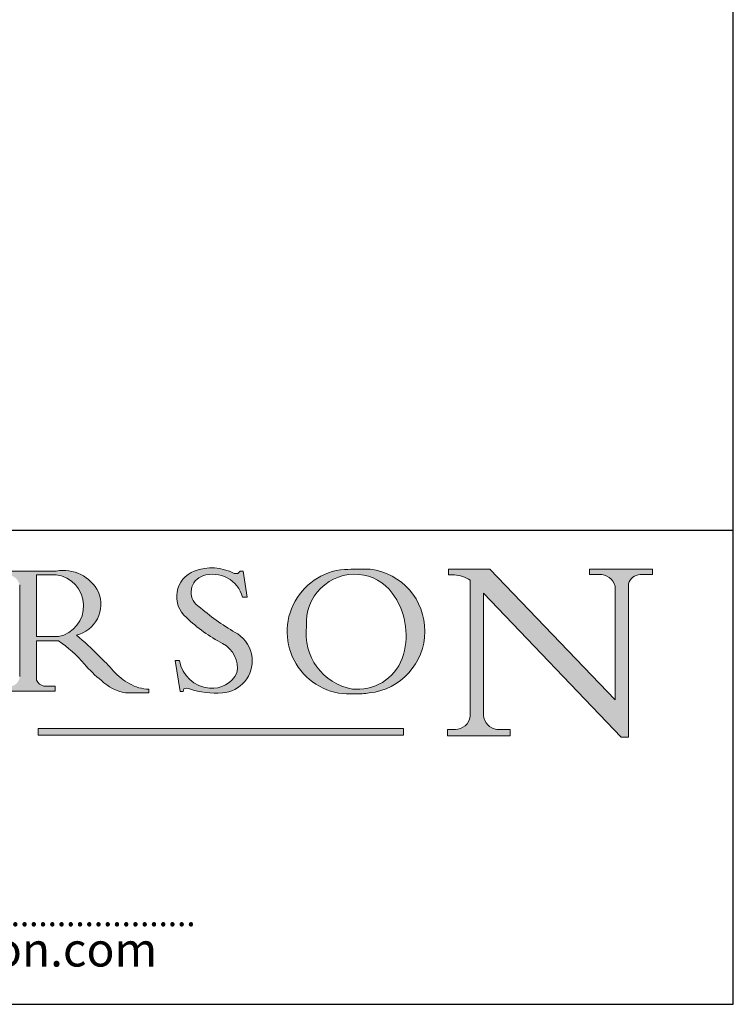
# Model space of a CAD drawing. Units: millimetres. Extents: x 20 to 400, y 20 to 574.
# Drawn here: x 295 to 400, y 20 to 165 of the extents above; entities that cross this region are included whole.
import ezdxf

# ---------------------------------------------------------------- set-up
doc = ezdxf.new("R2010")
doc.units = ezdxf.units.MM
doc.header["$LTSCALE"] = 2
doc.linetypes.add('CONTINUOUS_ACAD', pattern=[0])
for name, color, linetype, lineweight in [('Hatch', 179, 'Continuous', 9), ('Sketch Geometry(ISO)', 7, 'Continuous', 50), ('Symbols(ISO)', 7, 'Continuous', 25)]:
    doc.layers.add(name, color=color, linetype=linetype, lineweight=lineweight)
doc.styles.add('ROMANS', font='romans.shx')

# ---------------------------------------------------------------- blocks, each defined once
blk = doc.blocks.new('Borders PCH WEB A4')
at = {"layer": 'Hatch'}
h = blk.add_hatch(color=7, dxfattribs=at)
edge = h.paths.add_edge_path()
edge.add_line((160.6479774396501, 39.26244441350283), (160.4444259469803, 39.4225163001458))
edge.add_arc((161.2312554746254, 40.42306879057798), 1.272873124739543, 108.57817880256019, 231.8186647129067, ccw=False)
edge.add_arc((161.5530162788555, 39.46577000957755), 2.28279934543278, 15.209603933257199, 108.5781788025578, ccw=False)
edge.add_line((163.7558549448598, 40.06466454375235), (164.10721567289, 40.06466454375235))
edge.add_line((164.10721567289, 40.06466454375235), (163.7996543556428, 41.96446463385914))
edge.add_line((163.7996543556428, 41.96446463385914), (163.5697074490312, 41.96446463385914))
edge.add_line((163.5697074490312, 41.96446463385914), (163.4020199525485, 41.8038070543676))
edge.add_line((163.4020199525485, 41.8038070543676), (163.142663193898, 41.8038070543676))
edge.add_arc((161.4701380824508, 38.62456231685784), 3.592344269332347, 62.25220845887818, 110.8096881097972)
edge.add_arc((160.9124442066014, 40.09195432508899), 2.022547542051841, 110.8096881097966, 229.7592170607356)
edge.add_arc((167.9276104182948, 47.38076045662679), 12.13538957445691, 226.7060885191224, 242.2640809537411)
edge.add_arc((161.3299597988683, 34.83320672820006), 2.041002712150211, -10.157440486262715, 62.26408095374143, ccw=False)
edge.add_arc((161.4963816346599, 35.3735633764681), 2.050774512687569, 264.6808863508768, 333.9597539938773, ccw=False)
edge.add_arc((161.5364623132012, 35.80405851622432), 2.48313145567109, 190.0296489176695, 264.6808863508766, ccw=False)
edge.add_line((159.091278660378, 35.37160189399552), (158.7827946941463, 35.37160189399552))
edge.add_line((158.7827946941462, 35.37160189399552), (159.1500680314156, 33.10296185342283))
edge.add_line((159.1500680314156, 33.10296185342283), (159.3735558034684, 33.10296185342283))
edge.add_line((159.3735558034684, 33.10296185342283), (159.4283890898879, 33.28391169903226))
edge.add_arc((159.6330425367475, 32.86491159904763), 0.4663090360465238, 65.30020117333157, 116.03240660105129, ccw=False)
edge.add_arc((161.8140380420993, 39.47165532283664), 6.494263125210722, 252.1918822162923, 273.9856636166399)
edge.add_arc((162.0862808614568, 35.37085123246108), 2.384492125826143, 274.3088400476872, 365.8124657135003)
edge.add_arc((162.1212399354459, 35.3744099303153), 2.349352387856274, 5.812465713500849, 56.96974444854591)
edge.add_arc((172.755821743604, 53.70760387544598), 18.84840909917213, 230.0304671335736, 240.2461455100654, ccw=False)
h = blk.add_hatch(color=7, dxfattribs=at)
edge = h.paths.add_edge_path(flags=0)
edge.add_line((148.540817945555, 41.70739500424215), (148.540817945555, 37.14319332318921))
edge.add_line((148.540817945555, 37.14319332318921), (150.1618876282939, 37.14319332318921))
edge.add_arc((149.7024653346136, 39.41099089891019), 2.313865745538523, 281.4522871515732, 442.9565641102318)
edge.add_line((149.986195617437, 41.70739500424215), (148.540817945555, 41.70739500424215))
edge = h.paths.add_edge_path()
edge.add_line((155.109905556091, 32.99773196157084), (156.836788809244, 32.99773196157085))
edge.add_line((156.836788809244, 32.99773196157085), (156.836788809244, 33.26958830489685))
edge.add_arc((156.836788809244, 35.97495469715656), 2.705366392259709, 238.52511269446978, 270, ccw=False)
edge.add_arc((157.1492256200603, 37.11724892920301), 3.856864382510258, 220.7094033077353, 243.4327312077848, ccw=False)
edge.add_arc((144.6020344191325, 26.32137869055188), 12.69556206325385, 40.70940330773501, 47.76115907009479)
edge.add_arc((140.9828681073053, 24.27141303148241), 16.6969331544594, 43.29080613025121, 51.03987823246249)
edge.add_arc((150.957289585664, 39.53199939728282), 2.336888734327936, 282.9642598519832, 382.7019303784485)
edge.add_arc((150.5171197140356, 39.12637848801547), 2.906690505091034, 26.73269879166254, 100.5244953658556)
edge.add_line((149.986195617437, 41.98416946988195), (145.9268370495981, 41.98416946988195))
edge.add_line((145.9268370495981, 41.98416946988195), (145.9268370495981, 41.70739500424215))
edge.add_line((145.9268370495981, 41.70739500424215), (146.4220486991635, 41.70739500424215))
edge.add_arc((146.3368756844528, 40.7212546308712), 0.9898117388812399, 14.459869540676493, 85.06360990480408, ccw=False)
edge.add_line((147.2953329304226, 40.96841244700324), (147.2953329304226, 34.19004908333223))
edge.add_arc((146.5376590263892, 34.23000561713436), 0.7587267422772337, 283.75797971190826, 356.9812580249066, ccw=False)
edge.add_line((146.718100308716, 33.49304753618342), (145.9568677432127, 33.49304753618342))
edge.add_line((145.9568677432127, 33.49304753618342), (145.9568677432127, 33.11621294359638))
edge.add_line((145.9568677432127, 33.11621294359638), (149.9136308709488, 33.11621294359638))
edge.add_line((149.9136308709488, 33.11621294359638), (149.9136308709488, 33.49304753618342))
edge.add_line((149.9136308709488, 33.49304753618342), (149.0774973948495, 33.49304753618342))
edge.add_arc((149.2317352488414, 34.23266573894872), 0.7555292194652674, 203.8678355571255, 258.2205207993906, ccw=False)
edge.add_line((148.540817945555, 33.92695724792318), (148.540817945555, 36.82939443260041))
edge.add_line((148.540817945555, 36.82939443260041), (150.1618876282939, 36.82939443260041))
edge.add_arc((145.0574978337099, 29.20567244294297), 9.174744255326107, 40.13297681672549, 56.19609361297648, ccw=False)
edge.add_arc((158.8762514677249, 40.90690879441194), 8.932670134752644, 220.3838915613148, 231.5920830405884)
edge.add_arc((155.772891204607, 36.50036177452046), 3.564823358415056, 226.6714173869075, 259.2817293774281)
h = blk.add_hatch(color=7, dxfattribs=at)
edge = h.paths.add_edge_path(flags=0)
edge.add_arc((172.0675676127221, 38.34437756967243), 3.407244478276231, 36.26259189651417, 85.28533039672877)
edge.add_arc((172.0529366637332, 38.16697410357546), 3.585250249113969, 85.28533039672847, 183.8704455164119)
edge.add_arc((172.6174459292001, 37.37486696252652), 4.177955851326371, 172.4340468239057, 259.8572405806371)
edge.add_arc((172.7919859789266, 51.72678793767909), 18.4870082501753, 267.1776652275068, 267.8936768180174)
edge.add_arc((172.2421477821939, 36.77693828387718), 3.527050806590522, 267.8936768180172, 344.2786924858666)
edge.add_arc((170.5717924706307, 37.24712431901378), 5.262320749425029, 344.2786924858665, 396.2625918965145)
edge = h.paths.add_edge_path()
edge.add_arc((172.2881453734119, 38.38183346095937), 5.460249349820256, 267.5537157622909, 278.6905453670297)
edge.add_arc((172.6210062620611, 37.55776597074917), 4.599897721625063, 276.1421716975607, 442.8928695938044)
edge.add_arc((172.7637841895103, -9.954992033700396), 52.07905779243873, 89.53094387807677, 91.6265072912272)
edge.add_arc((171.652425464485, 37.51332019972517), 4.604400491663247, 94.56991720728446, 275.0170075405732)
h = blk.add_hatch(color=7, dxfattribs=at)
edge = h.paths.add_edge_path()
edge.add_line((194.0232474083051, 42.12081822737387), (189.3749083702509, 42.12081822737387))
edge.add_line((189.3749083702509, 42.12081822737387), (189.3749083702509, 41.73122328531364))
edge.add_line((189.3749083702509, 41.73122328531364), (190.0806148606268, 41.73122328531364))
edge.add_arc((190.1499363255331, 40.58187851296409), 1.151433398518552, 14.232977553526723, 93.45155061879859, ccw=False)
edge.add_line((191.2660253227426, 40.86497606069582), (191.266025322743, 32.47326338192227))
edge.add_line((191.266025322743, 32.47326338192227), (182.0229222769413, 42.12081822737388))
edge.add_line((182.0229222769413, 42.12081822737388), (178.9709006007346, 42.12081822737387))
edge.add_line((178.9709006007346, 42.12081822737387), (178.9709006007346, 41.69538822606449))
edge.add_line((178.9709006007346, 41.69538822606448), (179.4030407309133, 41.69538822606448))
edge.add_arc((179.2845704708843, 39.36965923476694), 2.328744413514125, 56.60696756582303, 87.08393193775288, ccw=False)
edge.add_line((180.5662629877748, 41.3139624095882), (180.5662629877748, 31.25937940638551))
edge.add_arc((179.4685390873549, 31.39820434497361), 1.106467408072776, 269.3763379169344, 352.7922856076719, ccw=False)
edge.add_line((179.4564954752804, 30.2918024846464), (178.8830555747337, 30.2918024846464))
edge.add_line((178.8830555747337, 30.2918024846464), (178.8830555747337, 29.83112863370736))
edge.add_line((178.8830555747337, 29.83112863370736), (183.5316735189297, 29.83112863370736))
edge.add_line((183.5316735189297, 29.83112863370736), (183.5316735189297, 30.2918024846464))
edge.add_line((183.5316735189297, 30.2918024846464), (182.5445732629956, 30.2918024846464))
edge.add_arc((182.6757822558207, 31.40832659917116), 1.12420723094698, 183.4485971136699, 263.29759294045107, ccw=False)
edge.add_line((181.5536107771009, 31.34070211794372), (181.5536107771007, 40.34473639418195))
edge.add_line((181.5536107771007, 40.34473639418195), (191.7274563618655, 29.72571237358943))
edge.add_line((191.7274563618655, 29.72571237358943), (192.2505130215134, 29.72571237358906))
edge.add_line((192.2505130215134, 29.72571237358906), (192.2505130215134, 41.05003346921343))
edge.add_arc((193.1925794818321, 40.74413677832381), 0.9904857400057274, 94.7481919453868, 162.0109621267227, ccw=False)
edge.add_line((193.1105902820963, 41.73122328531364), (194.0232474083051, 41.73122328531364))
edge.add_line((194.0232474083051, 41.73122328531364), (194.0232474083051, 42.12081822737387))
blk.add_hatch(color=1, dxfattribs=at).paths.add_polyline_path([(175.6295162313388, 30.36864548668034), (148.6603457308655, 30.36864548668034), (148.6603457308655, 29.85706536384079), (175.6295162313388, 29.85706536384079)])
at = {"layer": 'Sketch Geometry(ISO)', "color": 7, "linetype": 'Continuous', "lineweight": 25}
for p, q in [((200, 10.00000000000023), (200, 287)), ((9.999999999999998, 10), (200, 10.00000000000023))]:
    blk.add_line(p, q, dxfattribs=at)
at = {"layer": 'Sketch Geometry(ISO)', "color": 7, "linetype": 'CONTINUOUS_ACAD', "lineweight": 25}
for p, q in [((9.999999999999416, 45.00000000000001), (199.9999999999994, 45.00000000000023)), ((200, 10.00000000000023), (200, 45.00000000000023))]:
    blk.add_line(p, q, dxfattribs=at)
at = {"layer": 'Sketch Geometry(ISO)', "color": 7, "linetype": 'CONTINUOUS_ACAD', "lineweight": 18}
for p, q in [((145.9268370495981, 41.98416946988195), (149.986195617437, 41.98416946988195)), ((148.540817945555, 37.14319332318921), (148.540817945555, 41.70739500424215)), ((149.986195617437, 41.70739500424215), (148.540817945555, 41.70739500424215)), ((163.4020199525485, 41.8038070543676), (163.142663193898, 41.8038070543676)), ((163.5697074490312, 41.96446463385914), (163.4020199525485, 41.8038070543676)), ((163.5697074490312, 41.96446463385914), (163.7996543556428, 41.96446463385914)), ((163.7996543556428, 41.96446463385914), (164.10721567289, 40.06466454375235)), ((178.9709006007346, 42.12081822737387), (182.0229222769413, 42.12081822737388)), ((178.9709006007346, 41.69538822606448), (178.9709006007346, 42.12081822737387)), ((179.4030407309133, 41.69538822606448), (178.9709006007346, 41.69538822606448)), ((182.0229222769413, 42.12081822737388), (191.266025322743, 32.47326338192227)), ((189.3749083702509, 42.12081822737387), (194.0232474083051, 42.12081822737387)), ((189.3749083702509, 41.73122328531364), (189.3749083702509, 42.12081822737387)), ((190.2192577904394, 41.73122328531364), (189.3749083702509, 41.73122328531364)), ((194.0232474083051, 41.73122328531364), (193.1105902820963, 41.73122328531364)), ((194.0232474083051, 42.12081822737387), (194.0232474083051, 41.73122328531364)), ((147.2953329304226, 40.96841244700324), (147.2953329304226, 34.19004908333223)), ((180.5662629877748, 31.25937940638551), (180.5662629877748, 41.3139624095882)), ((191.266025322743, 32.47326338192227), (191.2660253227426, 40.86497606069582)), ((192.2505130215134, 41.05003346921343), (192.2505130215134, 29.72571237358906)), ((164.10721567289, 40.06466454375235), (163.7558549448598, 40.06466454375235)), ((181.5536107771007, 40.34473639418195), (181.5536107771009, 31.34070211794372)), ((181.5536107771007, 40.34473639418195), (191.7274563618655, 29.72571237358943)), ((160.4444259469803, 39.4225163001458), (160.6479774396501, 39.26244441350283)), ((148.540817945555, 37.14319332318921), (150.1618876282939, 37.14319332318921)), ((150.1618876282939, 36.82939443260041), (148.540817945555, 36.82939443260041)), ((148.540817945555, 33.92695724792318), (148.540817945555, 36.82939443260041)), ((158.7827946941462, 35.37160189399552), (159.1500680314156, 33.10296185342283)), ((158.7827946941462, 35.37160189399552), (159.091278660378, 35.37160189399552)), ((149.0774973948495, 33.49304753618342), (149.9136308709488, 33.49304753618342)), ((149.9136308709488, 33.49304753618342), (149.9136308709488, 33.11621294359638)), ((149.9136308709488, 33.11621294359638), (145.9568677432127, 33.11621294359638)), ((155.109905556091, 32.99773196157084), (155.109905556091, 32.99968051091815)), ((156.836788809244, 32.99773196157085), (155.109905556091, 32.99773196157084)), ((156.836788809244, 33.26958830489685), (156.836788809244, 32.99773196157085)), ((159.1500680314156, 33.10296185342283), (159.3735558034684, 33.10296185342283)), ((159.3735558034684, 33.10296185342283), (159.4283890898879, 33.28391169903226)), ((178.8830555747337, 30.2918024846464), (179.4805826994281, 30.2918024846464)), ((178.8830555747337, 29.83112863370736), (178.8830555747337, 30.2918024846464)), ((183.5316735189297, 29.83112863370736), (178.8830555747337, 29.83112863370736)), ((182.5445732629956, 30.2918024846464), (183.5316735189297, 30.2918024846464)), ((183.5316735189297, 30.2918024846464), (183.5316735189297, 29.83112863370736)), ((192.2505130215134, 29.72571237358906), (191.7274563618655, 29.72571237358943))]:
    blk.add_line(p, q, dxfattribs=at)
at = {"layer": 'Sketch Geometry(ISO)', "color": 1, "linetype": 'CONTINUOUS_ACAD', "lineweight": 18}
for p, q in [((175.6295162313388, 30.36864548668034), (148.6603457308655, 30.36864548668034)), ((148.6603457308655, 30.36864548668034), (148.6603457308655, 29.85706536384079)), ((148.6603457308655, 29.85706536384079), (175.6295162313388, 29.85706536384079)), ((175.6295162313388, 29.85706536384079), (175.6295162313388, 30.36864548668034))]:
    blk.add_line(p, q, dxfattribs=at)
at = {"layer": 'Sketch Geometry(ISO)', "color": 7, "linetype": 'CONTINUOUS_ACAD', "lineweight": 18}
for centre, radius, start, end in [((161.4701380824508, 38.62456231685784), 3.592344269332347, 62.25220845887818, 110.8096881097972), ((150.5171197140356, 39.12637848801547), 2.906690505091034, 26.73269879166254, 100.5244953658556), ((149.7024653346136, 39.41099089891019), 2.313865745538523, 281.4522871515732, 82.95656411023187), ((160.9124442066014, 40.09195432508899), 2.022547542051841, 110.8096881097966, 229.7592170607356), ((161.2312554746254, 40.42306879057798), 1.272873124739542, 108.57817880256, 231.8186647129048), ((161.5530162788555, 39.46577000957755), 2.28279934543278, 15.20960393325718, 108.5781788025587), ((171.652425464485, 37.51332019972517), 4.604400491663247, 94.56991720728446, 275.0170075405736), ((172.0529366637332, 38.16697410357546), 3.585250249113969, 85.28533039672847, 183.8704455164119), ((172.7637841895103, -9.954992033700396), 52.07905779243873, 89.53094387807677, 91.62650729122728), ((172.0675676127221, 38.34437756967243), 3.407244478276231, 36.26259189651417, 85.28533039672877), ((172.6210062620611, 37.55776597074917), 4.599897721625062, 276.1421716975607, 82.89286959380443), ((179.2845704708843, 39.36965923476694), 2.328744413514124, 56.60696756582305, 87.0839319377529), ((190.1499363255331, 40.58187851296409), 1.151433398518552, 14.23297755352669, 93.45155061879863), ((193.1925794818321, 40.74413677832381), 0.9904857400057275, 94.7481919453868, 162.0109621267228), ((150.957289585664, 39.53199939728282), 2.336888734327936, 282.9642598519832, 22.70193037844848), ((170.5717924706307, 37.24712431901378), 5.26232074942503, 344.2786924858664, 36.26259189651419), ((172.755821743604, 53.70760387544598), 18.84840909917212, 230.0304671335736, 240.2461455100652), ((167.9276104182948, 47.38076045662679), 12.13538957445691, 226.7060885191224, 242.2640809537411), ((172.6174459292001, 37.37486696252652), 4.17795585132637, 172.4340468239056, 259.8572405806371), ((140.9828681073053, 24.27141303148241), 16.6969331544594, 43.29080613025121, 51.03987823246256), ((162.1212399354459, 35.3744099303153), 2.349352387856274, 5.812465713500975, 56.96974444854591), ((145.0574978337099, 29.20567244294297), 9.174744255326107, 40.13297681672546, 56.19609361297648), ((161.3299597988683, 34.83320672820006), 2.04100271215021, 349.8425595137373, 62.26408095374138), ((144.6020344191325, 26.32137869055188), 12.69556206325385, 40.70940330773494, 47.76115907009479), ((172.2421477821939, 36.77693828387718), 3.527050806590522, 267.8936768180171, 344.2786924858664), ((158.8762514677249, 40.90690879441194), 8.932670134752644, 220.3838915613148, 231.5920830405885), ((161.5364623132012, 35.80405851622432), 2.483131455671091, 190.0296489176694, 264.6808863508766), ((162.0862808614568, 35.37085123246108), 2.384492125826143, 274.3088400476872, 5.81246571350027), ((157.1492256200603, 37.11724892920301), 3.856864382510258, 220.7094033077351, 243.4327312077848), ((161.4963816346599, 35.3735633764681), 2.050774512687569, 264.6808863508768, 333.9597539938773), ((149.2317352488414, 34.23266573894872), 0.7555292194652674, 203.8678355571255, 258.2205207993905), ((155.772891204607, 36.50036177452046), 3.564823358415056, 226.6714173869075, 259.2817293774281), ((156.836788809244, 35.97495469715656), 2.705366392259709, 238.5251126944697, 270), ((159.6330425367475, 32.86491159904763), 0.4663090360465238, 65.30020117333159, 116.032406601049), ((161.8140380420993, 39.47165532283664), 6.494263125210721, 252.1918822162923, 273.9856636166399), ((172.7919859789266, 51.72678793767909), 18.4870082501753, 267.1776652275068, 267.8936768180174), ((172.2881453734119, 38.38183346095937), 5.460249349820255, 267.5537157622909, 278.6905453670297), ((179.4685390873549, 31.39820434497361), 1.106467408072777, 269.3763379169344, 352.7922856076719), ((182.6757822558207, 31.40832659917116), 1.12420723094698, 183.4485971136698, 263.2975929404511)]:
    blk.add_arc(centre, radius, start, end, dxfattribs=at)
at = {"layer": 'Symbols(ISO)', "color": 7, "insert": (138.4393412707869, 15.17772240901064), "char_height": 4.500000178813934, "width": 61.2041222483317, "attachment_point": 5, "line_spacing_factor": 0.7581384778022767, "style": 'ROMANS'}
blk.add_mtext('{\\fMonotxt|b0|i0|c0|p2;\\H0.4x;................................................................\\P\\H1.3889x;www.pchenderson.com}', dxfattribs=at)

msp = doc.modelspace()

# ---------------------------------------------------------------- block references
at = {"xscale": 2, "yscale": 2, "zscale": 2}
msp.add_blockref('Borders PCH WEB A4', (0, 0), dxfattribs=at)

doc.saveas('drawing.dxf')
